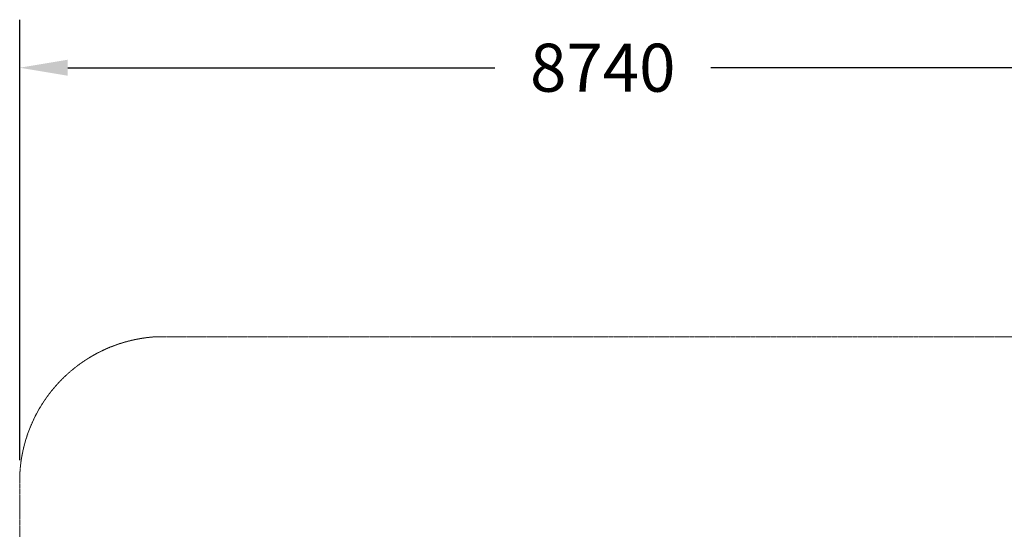
# Model space of a CAD drawing. Units: millimetres. Extents: x -474084 to -462677, y -828142 to -817463.
# Drawn here: x -474084 to -466704, y -821284 to -817463 of the extents above; entities that cross this region are included whole.
import ezdxf

# ---------------------------------------------------------------- set-up
doc = ezdxf.new("R2010")
doc.units = ezdxf.units.MM
doc.header["$LTSCALE"] = 0.2
doc.linetypes.add('STRICHLINIE2', pattern=[9.525, 6.35, -3.175])
doc.layers.add('Bemaßung Sicherheitsbereich', color=5, linetype='Continuous', lineweight=18)
doc.layers.add('Sicherheitsber.', color=142, linetype='STRICHLINIE2', lineweight=15)
doc.dimstyles.new('Standard$0', dxfattribs={"dimtxt": 0.18, "dimasz": 0.18, "dimexe": 0.18, "dimexo": 0.0625, "dimgap": 0.09, "dimtad": 0, "dimtih": 1, "dimtoh": 1, "dimdec": 4, "dimzin": 0, "dimdsep": 46, "dimtxsty": 'Standard', "dimcen": 0.09, "dimadec": 0, "dimazin": 0, "dimtfac": 1, "dimtdec": 4, "dimtofl": 0, "dimtmove": 0, "dimatfit": 3, "dimfxl": 1, "dimtolj": 1, "dimtzin": 0, "dimarcsym": 0})

# ---------------------------------------------------------------- blocks, each defined once
blk = doc.blocks.new('*D35')
at = {"layer": 'Bemaßung Sicherheitsbereich', "color": 0, "lineweight": -2, "transparency": 16777216}
for p, q in [((-474084, -820765.5), (-474084, -817462.8)), ((-465343.6, -820765.5), (-465343.6, -817462.8)), ((-473724, -817822.8), (-470523.8, -817822.8)), ((-465703.6, -817822.8), (-468903.8, -817822.8))]:
    blk.add_line(p, q, dxfattribs=at)
at = {"layer": 'Bemaßung Sicherheitsbereich', "color": 0, "transparency": 16777216}
for points in [[(-473724, -817762.8), (-473724, -817882.8), (-474084, -817822.8)], [(-465703.6, -817762.8), (-465703.6, -817882.8), (-465343.6, -817822.8)]]:
    blk.add_solid(points, dxfattribs=at)
at = {"layer": 'Defpoints', "color": 0, "transparency": 16777216}
for p in [(-465343.6, -817822.8), (-474084, -820890.5), (-465343.6, -820890.5)]:
    blk.add_point(p, dxfattribs=at)
at = {"layer": 'Bemaßung Sicherheitsbereich', "color": 0, "transparency": 16777216, "insert": (-469713.8, -817822.8), "char_height": 360, "attachment_point": 5}
blk.add_mtext('\\A1;8740', dxfattribs=at)

msp = doc.modelspace()

# ---------------------------------------------------------------- linework, layer by layer
at = {"layer": 'Sicherheitsber.'}
for p, q in [((-473084, -819841.5), (-466343.6, -819841.5)), ((-474084, -824992.8), (-474084, -820890.5))]:
    msp.add_line(p, q, dxfattribs=at)
msp.add_arc((-472995, -820927.5), 1089.6, 94.68568, 178.05415, dxfattribs=at)

# ---------------------------------------------------------------- dimensions: what is measured, and where the dimension line sits
at = {"layer": 'Bemaßung Sicherheitsbereich'}
dim = msp.add_linear_dim(base=(-465343.6, -817822.8), p1=(-474084, -820890.5), p2=(-465343.6, -820890.5), dimstyle='Standard$0', override={"dimscale": 2000, "dimdec": 0}, dxfattribs=at)
dim.commit()
dim.dimension.update_dxf_attribs({"geometry": '*D35', "text_midpoint": (-469713.8, -817822.8)})

doc.saveas('drawing.dxf')
